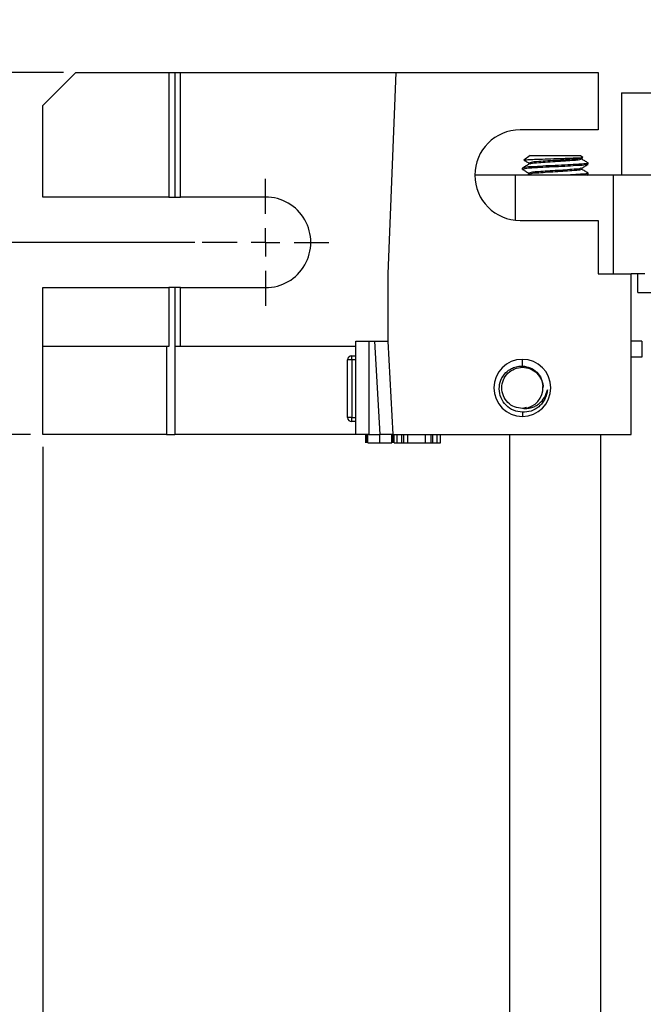
# Model space of a CAD drawing. Units: inches. Extents: x 5079.2 to 5147.3, y -3992.2 to -3941.1.
# Drawn here: x 5090 to 5094.7, y -3959.6 to -3952.2 of the extents above; entities that cross this region are included whole.
import ezdxf

# ---------------------------------------------------------------- set-up
doc = ezdxf.new("R2010")
doc.units = ezdxf.units.IN
doc.header["$MEASUREMENT"] = 0
doc.layers.add('A-DETL-MBND', color=160, linetype='Continuous', lineweight=9)
doc.layers.add('DIMENSION', color=144, linetype='Continuous')
doc.styles.add('Arial', font='arial.ttf', dxfattribs={"height": 0.5})
doc.dimstyles.new('Default_linear_style', dxfattribs={"dimscale": 12, "dimtxt": 0.5, "dimasz": 2, "dimexe": 0.023438, "dimexo": 0.03125, "dimgap": 0.0625, "dimtad": 1, "dimdec": 4, "dimrnd": 0.0625, "dimzin": 0, "dimdsep": 46, "dimlunit": 5, "dimtxsty": 'Arial', "dimcen": 0.09, "dimazin": 0, "dimtfac": 0.5, "dimtdec": 4, "dimtix": 1, "dimtmove": 0, "dimatfit": 3, "dimfxl": 1, "dimtvp": 1, "dimtfill": 1, "dimfrac": 2, "dimtolj": 1, "dimtzin": 0, "dimarcsym": 2})

# ---------------------------------------------------------------- blocks, each defined once
blk = doc.blocks.new('*D102')
at = {"layer": 'A-DETL-MBND', "color": 0, "lineweight": -2, "transparency": 16777216}
for p, q in [((5083.1259, -3945.8938), (5082.01, -3945.8938)), ((5082.0803, -3951.8072), (5082.0803, -3946.6438)), ((5090.2922, -3952.5572), (5082.01, -3952.5572))]:
    blk.add_line(p, q, dxfattribs=at)
at = {"layer": 'A-DETL-MBND', "color": 0, "transparency": 16777216}
for points in [[(5081.9553, -3946.6438), (5082.2053, -3946.6438), (5082.0803, -3945.8938)], [(5081.9553, -3951.8072), (5082.2053, -3951.8072), (5082.0803, -3952.5572)]]:
    blk.add_solid(points, dxfattribs=at)
at = {"layer": 'Defpoints', "color": 0, "transparency": 16777216}
for p in [(5082.0803, -3945.8938), (5083.2196, -3945.8938), (5090.386, -3952.5572)]:
    blk.add_point(p, dxfattribs=at)
at = {"layer": 'A-DETL-MBND', "color": 0, "transparency": 16777216, "insert": (5081.2633, -3948.5129), "char_height": 0.5, "attachment_point": 2, "rotation": 90, "style": 'Arial'}
blk.add_mtext('\\A1;6 1/2"', dxfattribs=at)
blk = doc.blocks.new('*D105')
at = {"layer": 'A-DETL-MBND', "color": 0, "lineweight": -2, "transparency": 16777216}
for p, q in [((5088.4283, -3953.0972), (5088.4283, -3952.3472)), ((5091.2885, -3953.8472), (5088.358, -3953.8472)), ((5088.4283, -3953.8472), (5088.4283, -3955.3072)), ((5090.0422, -3955.3072), (5088.358, -3955.3072)), ((5088.4283, -3956.0572), (5088.4283, -3959.4884))]:
    blk.add_line(p, q, dxfattribs=at)
at = {"layer": 'A-DETL-MBND', "color": 0, "transparency": 16777216}
for points in [[(5088.3033, -3953.0972), (5088.5533, -3953.0972), (5088.4283, -3953.8472)], [(5088.3033, -3956.0572), (5088.5533, -3956.0572), (5088.4283, -3955.3072)]]:
    blk.add_solid(points, dxfattribs=at)
at = {"layer": 'Defpoints', "color": 0, "transparency": 16777216}
for p in [(5088.4283, -3953.8472), (5091.3822, -3953.8472), (5090.136, -3955.3072)]:
    blk.add_point(p, dxfattribs=at)
at = {"layer": 'A-DETL-MBND', "color": 0, "transparency": 16777216, "insert": (5087.6113, -3958.1478), "char_height": 0.5, "attachment_point": 2, "rotation": 90, "style": 'Arial'}
blk.add_mtext('\\A1;1 7/16"', dxfattribs=at)
blk = doc.blocks.new('*D106')
at = {"layer": 'A-DETL-MBND', "color": 0, "lineweight": -2, "transparency": 16777216}
for p, q in [((5090.136, -3955.4009), (5090.136, -3964.87)), ((5098.526, -3965.4105), (5098.526, -3964.7294)), ((5090.886, -3964.7997), (5097.776, -3964.7997))]:
    blk.add_line(p, q, dxfattribs=at)
at = {"layer": 'A-DETL-MBND', "color": 0, "transparency": 16777216}
for points in [[(5090.886, -3964.6747), (5090.886, -3964.9247), (5090.136, -3964.7997)], [(5097.776, -3964.6747), (5097.776, -3964.9247), (5098.526, -3964.7997)]]:
    blk.add_solid(points, dxfattribs=at)
at = {"layer": 'Defpoints', "color": 0, "transparency": 16777216}
for p in [(5090.136, -3955.3072), (5098.526, -3964.7997), (5098.526, -3965.5042)]:
    blk.add_point(p, dxfattribs=at)
at = {"layer": 'A-DETL-MBND', "color": 0, "transparency": 16777216, "insert": (5094.1391, -3963.9823), "char_height": 0.5, "attachment_point": 2, "style": 'Arial'}
blk.add_mtext('\\A1;8 3/8"', dxfattribs=at)
blk = doc.blocks.new('SW_CENTERMARKSYMBOL_8')
at = {"layer": 'DIMENSION', "color": 0}
for p, q in [((0, 0.0333), (0, 0.074)), ((0, 0), (0, 0.0167)), ((-0.0333, 0), (-0.074, 0)), ((0, 0), (-0.0167, 0)), ((0, 0), (0, -0.0167)), ((0, 0), (0.0167, 0)), ((0.0333, 0), (0.074, 0)), ((0, -0.0333), (0, -0.074))]:
    blk.add_line(p, q, dxfattribs=at)
blk = doc.blocks.new('*D109')
at = {"layer": 'A-DETL-MBND', "color": 0, "lineweight": -2, "transparency": 16777216}
for p, q in [((5090.0422, -3945.8938), (5080.4284, -3945.8938)), ((5080.4987, -3954.5572), (5080.4987, -3946.6438)), ((5090.0422, -3955.3072), (5080.4284, -3955.3072))]:
    blk.add_line(p, q, dxfattribs=at)
at = {"layer": 'A-DETL-MBND', "color": 0, "transparency": 16777216}
for points in [[(5080.3737, -3946.6438), (5080.6237, -3946.6438), (5080.4987, -3945.8938)], [(5080.3737, -3954.5572), (5080.6237, -3954.5572), (5080.4987, -3955.3072)]]:
    blk.add_solid(points, dxfattribs=at)
at = {"layer": 'Defpoints', "color": 0, "transparency": 16777216}
for p in [(5080.4987, -3945.8938), (5090.136, -3945.8938), (5090.136, -3955.3072)]:
    blk.add_point(p, dxfattribs=at)
at = {"layer": 'A-DETL-MBND', "color": 0, "transparency": 16777216, "insert": (5079.9402, -3950.6005), "char_height": 0.5, "attachment_point": 5, "rotation": 90, "style": 'Arial'}
blk.add_mtext('\\A1;9 1/4"', dxfattribs=at)

msp = doc.modelspace()

# ---------------------------------------------------------------- linework, layer by layer
at = {"color": 7, "linetype": 'Continuous', "lineweight": 25}
for p, q in [((5090.38597, -3952.55719), (5090.13597, -3952.80719)), ((5090.38597, -3952.55719), (5091.09097, -3952.55719)), ((5091.09097, -3952.55719), (5091.09097, -3953.50344)), ((5091.09097, -3952.55719), (5091.13597, -3952.55719)), ((5091.13597, -3952.55719), (5091.13597, -3953.50344)), ((5091.13597, -3952.55719), (5091.18097, -3952.55719)), ((5091.18097, -3953.50344), (5091.18097, -3952.55719)), ((5091.18097, -3952.55719), (5092.81717, -3952.55719)), ((5092.75597, -3954.08719), (5092.81717, -3952.55719)), ((5092.81717, -3952.55719), (5094.35097, -3952.55719)), ((5094.35097, -3952.55719), (5094.35097, -3952.99344)), ((5094.52794, -3952.71219), (5094.52794, -3953.33719)), ((5094.52794, -3952.71219), (5095.39089, -3952.71219)), ((5090.13597, -3953.50344), (5090.13597, -3952.80719)), ((5094.35097, -3952.99344), (5093.75847, -3952.99344)), ((5093.83593, -3953.18719), (5093.78625, -3953.22198)), ((5093.78864, -3953.2227), (5093.78625, -3953.22198)), ((5093.83593, -3953.18719), (5094.216, -3953.18719)), ((5094.216, -3953.18719), (5094.23558, -3953.2009)), ((5094.2252, -3953.20758), (5094.23461, -3953.20211)), ((5094.22601, -3953.20711), (5094.22601, -3953.21604)), ((5093.77597, -3953.29296), (5093.77597, -3953.28335)), ((5093.77597, -3953.29296), (5093.78078, -3953.29419)), ((5093.82593, -3953.24489), (5093.82593, -3953.25384)), ((5094.22601, -3953.284), (5094.22601, -3953.29296)), ((5094.27263, -3953.24369), (5094.27597, -3953.24489)), ((5094.27597, -3953.2545), (5094.27597, -3953.24489)), ((5093.72332, -3953.33719), (5093.41472, -3953.33719)), ((5094.46645, -3953.33719), (5093.72332, -3953.33719)), ((5093.82652, -3953.33045), (5093.81489, -3953.33719)), ((5093.82593, -3953.32181), (5093.82593, -3953.33079)), ((5094.26688, -3953.33719), (5094.27556, -3953.33216)), ((5094.27197, -3953.32079), (5094.27597, -3953.32181)), ((5094.27597, -3953.33143), (5094.27597, -3953.32181)), ((5094.46645, -3954.08719), (5094.46645, -3953.33719)), ((5095.67097, -3953.33719), (5094.46645, -3953.33719)), ((5091.09097, -3953.50344), (5090.13597, -3953.50344)), ((5091.09097, -3953.50344), (5091.13597, -3953.50344)), ((5091.13597, -3953.50344), (5091.18097, -3953.50344)), ((5091.82597, -3953.50344), (5091.18097, -3953.50344)), ((5093.75847, -3953.68094), (5094.35097, -3953.68094)), ((5094.35097, -3953.68094), (5094.35097, -3954.08719)), ((5092.75597, -3954.59719), (5092.75597, -3954.08719)), ((5094.35097, -3954.08719), (5094.60097, -3954.08719)), ((5094.60097, -3955.30719), (5094.60097, -3954.08719)), ((5094.70556, -3954.08719), (5094.60097, -3954.08719)), ((5094.65294, -3954.22719), (5094.65294, -3954.08719)), ((5090.13597, -3954.19094), (5091.09097, -3954.19094)), ((5090.13597, -3954.63719), (5090.13597, -3954.19094)), ((5091.09097, -3954.19094), (5091.09097, -3954.63719)), ((5091.13597, -3954.19094), (5091.09097, -3954.19094)), ((5091.13597, -3954.19094), (5091.13597, -3954.63719)), ((5091.18097, -3954.19094), (5091.13597, -3954.19094)), ((5091.18097, -3954.63719), (5091.18097, -3954.19094)), ((5091.18097, -3954.19094), (5091.82597, -3954.19094)), ((5094.65294, -3954.22719), (5095.90294, -3954.22719)), ((5091.07347, -3954.63719), (5090.13597, -3954.63719)), ((5090.13597, -3955.30719), (5090.13597, -3954.63719)), ((5091.07347, -3954.63719), (5091.07347, -3955.30719)), ((5091.09097, -3954.63719), (5091.07347, -3954.63719)), ((5091.13597, -3954.63719), (5091.13597, -3955.30719)), ((5092.51097, -3954.63719), (5091.13597, -3954.63719)), ((5092.51097, -3955.30719), (5092.51097, -3954.59719)), ((5092.51097, -3954.59719), (5092.61097, -3954.59719)), ((5092.61097, -3954.59719), (5092.61097, -3955.30719)), ((5092.61097, -3954.59719), (5092.65581, -3954.59719)), ((5092.69581, -3955.30719), (5092.65581, -3954.59719)), ((5092.65581, -3954.59719), (5092.75597, -3954.59719)), ((5092.79597, -3955.30719), (5092.75597, -3954.59719)), ((5094.68222, -3954.59719), (5094.60097, -3954.59719)), ((5094.68222, -3954.59719), (5094.68222, -3954.71819)), ((5092.47972, -3954.74002), (5092.47972, -3954.70877)), ((5092.47972, -3954.70877), (5092.51097, -3954.70877)), ((5094.68222, -3954.71819), (5094.60097, -3954.71819)), ((5092.47972, -3954.74002), (5092.44847, -3954.74002)), ((5092.44847, -3955.17752), (5092.44847, -3954.74002)), ((5092.51097, -3954.74002), (5092.47972, -3954.74002)), ((5092.47972, -3954.74002), (5092.47972, -3955.17752)), ((5093.77597, -3954.78643), (5093.77597, -3954.73594)), ((5092.47972, -3955.17752), (5092.44847, -3955.17752)), ((5092.47972, -3955.17752), (5092.51097, -3955.17752)), ((5092.47972, -3955.20877), (5092.47972, -3955.17752)), ((5093.78619, -3955.10811), (5093.77597, -3955.10844)), ((5093.77597, -3955.13777), (5093.77597, -3955.16844)), ((5092.51097, -3955.20877), (5092.47972, -3955.20877)), ((5091.07347, -3955.30719), (5090.13597, -3955.30719)), ((5091.07347, -3955.30719), (5091.13597, -3955.30719)), ((5092.51097, -3955.30719), (5091.13597, -3955.30719)), ((5092.61097, -3955.30719), (5092.51097, -3955.30719)), ((5092.5877, -3955.36969), (5092.5877, -3955.30719)), ((5092.59539, -3955.36969), (5092.59539, -3955.30719)), ((5092.60308, -3955.36969), (5092.60308, -3955.30719)), ((5092.61097, -3955.30719), (5092.69581, -3955.30719)), ((5092.69347, -3955.36969), (5092.69347, -3955.30719)), ((5092.79597, -3955.30719), (5092.69581, -3955.30719)), ((5092.78385, -3955.36969), (5092.78385, -3955.30719)), ((5092.79154, -3955.36969), (5092.79154, -3955.30719)), ((5092.79539, -3955.36969), (5092.79539, -3955.30719)), ((5092.79597, -3955.30719), (5094.60097, -3955.30719)), ((5092.80308, -3955.36969), (5092.80308, -3955.30719)), ((5092.82616, -3955.36969), (5092.82616, -3955.30719)), ((5092.86029, -3955.36969), (5092.86029, -3955.30719)), ((5092.87574, -3955.36969), (5092.87574, -3955.30719)), ((5092.90693, -3955.36969), (5092.90693, -3955.30719)), ((5093.04052, -3955.36969), (5093.04052, -3955.30719)), ((5093.08445, -3955.36969), (5093.08445, -3955.30719)), ((5093.09629, -3955.36969), (5093.09629, -3955.30719)), ((5093.13001, -3955.36969), (5093.13001, -3955.30719)), ((5093.15308, -3955.36969), (5093.15308, -3955.30719)), ((5093.68097, -3961.53932), (5093.68097, -3955.30719)), ((5094.37097, -3961.53932), (5094.37097, -3955.30719)), ((5092.5877, -3955.36969), (5092.5885, -3955.36969)), ((5092.60308, -3955.36969), (5092.69347, -3955.36969)), ((5092.69347, -3955.36969), (5092.78385, -3955.36969)), ((5092.80228, -3955.36969), (5092.80308, -3955.36969)), ((5092.80308, -3955.36969), (5092.82338, -3955.36969)), ((5092.82616, -3955.36969), (5092.86029, -3955.36969)), ((5092.86029, -3955.36969), (5092.87574, -3955.36969)), ((5092.87574, -3955.36969), (5092.90693, -3955.36969)), ((5092.90693, -3955.36969), (5093.04052, -3955.36969)), ((5093.04052, -3955.36969), (5093.08445, -3955.36969)), ((5093.08445, -3955.36969), (5093.09629, -3955.36969)), ((5093.09629, -3955.36969), (5093.13001, -3955.36969)), ((5093.13001, -3955.36969), (5093.15308, -3955.36969))]:
    msp.add_line(p, q, dxfattribs=at)
at = {"color": 8, "linetype": 'Continuous', "lineweight": 25}
msp.add_line((5093.72332, -3953.67914), (5093.72332, -3953.33719), dxfattribs=at)
at = {"color": 7, "linetype": 'Continuous', "lineweight": 25, "flags": 128}
msp.add_lwpolyline([(5093.80818, -3955.10212), (5093.7769, -3955.10844), (5093.7762, -3955.10844), (5093.77603, -3955.10844), (5093.77598, -3955.10844), (5093.77597, -3955.10844), (5093.77597, -3955.10844), (5093.77597, -3955.10844)], dxfattribs=at)
at = {"color": 7, "linetype": 'Continuous', "lineweight": 25}
for centre, radius, start, end in [((5093.75847, -3953.33719), 0.34375, 90.000042, 269.999958), ((5091.82597, -3953.84719), 0.34375, 269.999943, 90.000057), ((5092.47972, -3954.74002), 0.03125, 90.000143, 179.999521), ((5093.77597, -3954.95219), 0.21625, 90.000034, 269.999966), ((5093.77597, -3954.95219), 0.21625, 270.000034, 89.999966), ((5093.77597, -3954.95219), 0.15625, 273.74943, 3.748826), ((5092.47972, -3955.17752), 0.03125, 180.000412, 269.999857)]:
    msp.add_arc(centre, radius, start, end, dxfattribs=at)
for points, knots in [([(5093.78625, -3953.22198), (5093.79281, -3953.22105), (5093.81567, -3953.2178), (5093.84675, -3953.2175), (5093.88746, -3953.2157), (5093.94038, -3953.21397), (5093.99599, -3953.21225), (5094.03807, -3953.2111), (5094.05234, -3953.21069), (5094.05639, -3953.21058), (5094.07166, -3953.21013), (5094.09914, -3953.20925), (5094.13755, -3953.20792), (5094.17113, -3953.20642), (5094.19862, -3953.20547), (5094.21788, -3953.20351), (5094.22944, -3953.2038), (5094.23343, -3953.20188), (5094.23425, -3953.20149)], [0, 0, 0, 0, 0.0442139, 0.1542959, 0.2072403, 0.3167429, 0.5081695, 0.5792133, 0.5981646, 0.6035776, 0.6063083, 0.7002759, 0.7873934, 0.8631737, 0.9251885, 0.9705788, 0.9939511, 1, 1, 1, 1]), ([(5093.7881, -3953.22363), (5093.79285, -3953.22638), (5093.80547, -3953.2337), (5093.81807, -3953.24102), (5093.82593, -3953.24558)], [0, 0, 0, 0, 0.3769134, 1, 1, 1, 1]), ([(5094.22261, -3953.20751), (5094.21858, -3953.2089), (5094.20109, -3953.21496), (5094.15994, -3953.21547), (5094.09881, -3953.22181), (5094.02597, -3953.22565), (5093.95313, -3953.22954), (5093.89198, -3953.23575), (5093.84967, -3953.23654), (5093.83107, -3953.24308), (5093.82593, -3953.24489)], [0, 0, 0, 0, 0.0318944, 0.1387393, 0.3047399, 0.4955299, 0.6863214, 0.8523219, 0.9591668, 1, 1, 1, 1]), ([(5094.22601, -3953.21604), (5094.22086, -3953.21785), (5094.20226, -3953.22439), (5094.15996, -3953.22518), (5094.0988, -3953.23139), (5094.02597, -3953.23529), (5093.95312, -3953.23909), (5093.89201, -3953.24552), (5093.85151, -3953.24586), (5093.83465, -3953.25164), (5093.83127, -3953.2528)], [0, 0, 0, 0, 0.0410424, 0.1484347, 0.3152859, 0.5070536, 0.6988227, 0.8656739, 0.9730663, 1, 1, 1, 1]), ([(5094.27487, -3953.24369), (5094.26652, -3953.23884), (5094.25023, -3953.2294), (5094.23394, -3953.21994), (5094.22601, -3953.21534)], [0, 0, 0, 0, 0.5126824, 1, 1, 1, 1]), ([(5094.27597, -3953.24489), (5094.26953, -3953.24669), (5094.24597, -3953.2533), (5094.19351, -3953.25399), (5094.11694, -3953.26025), (5094.02597, -3953.26412), (5093.935, -3953.26798), (5093.85842, -3953.27424), (5093.80596, -3953.27493), (5093.78241, -3953.28154), (5093.77597, -3953.28335)], [0, 0, 0, 0, 0.039889, 0.1458283, 0.3105768, 0.4999994, 0.6894232, 0.8541717, 0.960111, 1, 1, 1, 1]), ([(5094.27008, -3953.256), (5094.26559, -3953.25724), (5094.24397, -3953.26318), (5094.19349, -3953.26346), (5094.11695, -3953.26992), (5094.02597, -3953.27372), (5093.935, -3953.2776), (5093.85842, -3953.28386), (5093.80596, -3953.28455), (5093.78241, -3953.29116), (5093.77597, -3953.29296)], [0, 0, 0, 0, 0.0281315, 0.1353681, 0.3021342, 0.4938764, 0.6856198, 0.8523859, 0.9596225, 1, 1, 1, 1]), ([(5093.77713, -3953.2942), (5093.78549, -3953.29904), (5093.80176, -3953.30848), (5093.81802, -3953.31792), (5093.82593, -3953.32251)], [0, 0, 0, 0, 0.5134175, 1, 1, 1, 1]), ([(5093.82784, -3953.25273), (5093.81948, -3953.25759), (5093.80275, -3953.26731), (5093.78601, -3953.27702), (5093.77763, -3953.28187)], [0, 0, 0, 0, 0.49968003, 1, 1, 1, 1]), ([(5094.2206, -3953.28507), (5094.21724, -3953.28622), (5094.2004, -3953.29199), (5094.15992, -3953.29233), (5094.09882, -3953.29876), (5094.02596, -3953.30256), (5093.95313, -3953.30646), (5093.89198, -3953.31267), (5093.84967, -3953.31346), (5093.83107, -3953.32), (5093.82593, -3953.32181)], [0, 0, 0, 0, 0.0267586, 0.1341703, 0.3010515, 0.4928537, 0.6846573, 0.8515385, 0.9589502, 1, 1, 1, 1]), ([(5094.22601, -3953.29296), (5094.22086, -3953.29477), (5094.20226, -3953.30131), (5094.15996, -3953.30211), (5094.0988, -3953.30831), (5094.02597, -3953.3122), (5093.95313, -3953.31605), (5093.892, -3953.32237), (5093.85066, -3953.32292), (5093.833, -3953.32905), (5093.8288, -3953.33051)], [0, 0, 0, 0, 0.0407767, 0.147474, 0.3132451, 0.5037716, 0.6942995, 0.8600706, 0.9667679, 1, 1, 1, 1]), ([(5094.22405, -3953.28514), (5094.2324, -3953.28028), (5094.24912, -3953.27056), (5094.26585, -3953.26087), (5094.27423, -3953.25601)], [0, 0, 0, 0, 0.4996751, 1, 1, 1, 1]), ([(5094.27517, -3953.32079), (5094.26679, -3953.31593), (5094.2504, -3953.30642), (5094.23401, -3953.29691), (5094.22601, -3953.29226)], [0, 0, 0, 0, 0.5113794, 1, 1, 1, 1]), ([(5094.27597, -3953.32181), (5094.26953, -3953.32362), (5094.24597, -3953.33023), (5094.1935, -3953.33084), (5094.14278, -3953.33536), (5094.10947, -3953.33692), (5094.10371, -3953.33719)], [0, 0, 0, 0, 0.1156204, 0.4226914, 0.9002244, 1, 1, 1, 1]), ([(5094.27309, -3953.33216), (5094.26763, -3953.33386), (5094.25907, -3953.33653), (5094.25015, -3953.33702), (5094.24693, -3953.33719)], [0, 0, 0, 0, 0.6383146, 1, 1, 1, 1]), ([(5093.77597, -3955.13777), (5093.75307, -3955.13449), (5093.70727, -3955.12794), (5093.64923, -3955.08698), (5093.60994, -3955.02909), (5093.59567, -3954.96013), (5093.60865, -3954.89101), (5093.6412, -3954.84214), (5093.67693, -3954.81295), (5093.70965, -3954.79603), (5093.74358, -3954.78686), (5093.7666, -3954.78656), (5093.77597, -3954.78643)], [0, 0, 0, 0, 0.1248456, 0.2497036, 0.3744929, 0.4992904, 0.6240713, 0.748967, 0.8107579, 0.8745275, 0.9489666, 1, 1, 1, 1]), ([(5093.77597, -3955.10844), (5093.75552, -3955.1061), (5093.71462, -3955.1014), (5093.66261, -3955.06527), (5093.62785, -3955.01362), (5093.61565, -3954.95219), (5093.62785, -3954.89077), (5093.66261, -3954.83912), (5093.71462, -3954.80299), (5093.75552, -3954.79829), (5093.77597, -3954.79594)], [0, 0, 0, 0, 0.125001, 0.2500009, 0.3750004, 0.5000005, 0.6250005, 0.7500006, 0.8750002, 1, 1, 1, 1]), ([(5093.77597, -3954.78643), (5093.79609, -3954.78935), (5093.83633, -3954.79519), (5093.88706, -3954.83087), (5093.92348, -3954.88135), (5093.92908, -3954.92174), (5093.93188, -3954.94198)], [0, 0, 0, 0, 0.2497626, 0.499559, 0.7492902, 1, 1, 1, 1]), ([(5093.77597, -3954.79594), (5093.79638, -3954.79829), (5093.8372, -3954.80297), (5093.88981, -3954.83919), (5093.92226, -3954.89052), (5093.93618, -3954.93239), (5093.93217, -3954.95244), (5093.93214, -3954.95257)], [0, 0, 0, 0, 0.24961019, 0.49921813, 0.74882723, 0.99843603, 1, 1, 1, 1]), ([(5093.78619, -3955.10811), (5093.7966, -3955.10843), (5093.80735, -3955.10877), (5093.82065, -3955.10722), (5093.83096, -3955.10574), (5093.85089, -3955.10093), (5093.87709, -3955.08987), (5093.91152, -3955.06642), (5093.94733, -3955.0264), (5093.95946, -3954.98624), (5093.96554, -3954.96613)], [0, 0, 0, 0, 0.12483076, 0.1289781, 0.16093894, 0.25009947, 0.37475188, 0.50030499, 0.749896, 1, 1, 1, 1]), ([(5093.96554, -3954.96613), (5093.96392, -3954.9785), (5093.9607, -3955.00322), (5093.94672, -3955.0381), (5093.92705, -3955.07011), (5093.90912, -3955.08743), (5093.90015, -3955.0961)], [0, 0, 0, 0, 0.2499999, 0.499999, 0.7499979, 1, 1, 1, 1]), ([(5093.90015, -3955.0961), (5093.88133, -3955.10863), (5093.84368, -3955.13369), (5093.79854, -3955.13641), (5093.77597, -3955.13777)], [0, 0, 0, 0, 0.5000364, 1, 1, 1, 1])]:
    msp.add_open_spline(points, degree=3, knots=knots, dxfattribs=at)

# ---------------------------------------------------------------- block references
at = {"layer": 'DIMENSION', "xscale": 6.500000035223076, "yscale": 6.500000035223076, "zscale": 6.500000035223076}
msp.add_blockref('SW_CENTERMARKSYMBOL_8', (5091.82597, -3953.84719), dxfattribs=at)

# ---------------------------------------------------------------- dimensions: what is measured, and where the dimension line sits
at = {"layer": 'A-DETL-MBND'}
dim = msp.add_linear_dim(base=(5080.49869, -3945.89379), p1=(5090.13597, -3955.30719), p2=(5090.13597, -3945.89379), angle=90, text='9 1/4"', dimstyle='Default_linear_style', override={"dimscale": 3, "dimtxt": 1, "dimasz": 0.25, "dimgap": 0.1, "dimpost": '"', "dimfxl": 15.5, "dimtfill": 0}, dxfattribs=at)
dim.commit()
dim.dimension.update_dxf_attribs({"geometry": '*D109', "text_midpoint": (5079.94016, -3950.60049)})
dim = msp.add_linear_dim(base=(5082.08033, -3945.89379), p1=(5090.38597, -3952.55719), p2=(5083.21964, -3945.89379), angle=90, text='6 1/2"', dimstyle='Default_linear_style', override={"dimscale": 3, "dimtxt": 1, "dimasz": 0.25, "dimgap": 0.1, "dimpost": '"', "dimfxl": 15.5, "dimtfill": 0}, dxfattribs=at)
dim.commit()
dim.dimension.update_dxf_attribs({"geometry": '*D102', "text_midpoint": (5082.08033, -3948.51287), "dimtype": 160})
dim = msp.add_linear_dim(base=(5088.42834, -3953.84719), p1=(5090.13597, -3955.30719), p2=(5091.38222, -3953.84719), angle=90, dimstyle='Default_linear_style', override={"dimscale": 3, "dimtxt": 1, "dimasz": 0.25, "dimgap": 0.1, "dimpost": '"', "dimfxl": 15.5, "dimtfill": 0}, dxfattribs=at)
dim.commit()
dim.dimension.update_dxf_attribs({"geometry": '*D105', "text_midpoint": (5088.42834, -3958.14778), "dimtype": 160})
dim = msp.add_linear_dim(base=(5098.52597, -3964.79967), p1=(5090.13597, -3955.30719), p2=(5098.52597, -3965.50424), dimstyle='Default_linear_style', override={"dimscale": 3, "dimtxt": 1, "dimasz": 0.25, "dimgap": 0.1, "dimpost": '"', "dimfxl": 15.5, "dimtfill": 0}, dxfattribs=at)
dim.commit()
dim.dimension.update_dxf_attribs({"geometry": '*D106', "text_midpoint": (5094.13912, -3964.79967), "dimtype": 160})

doc.saveas('drawing.dxf')
